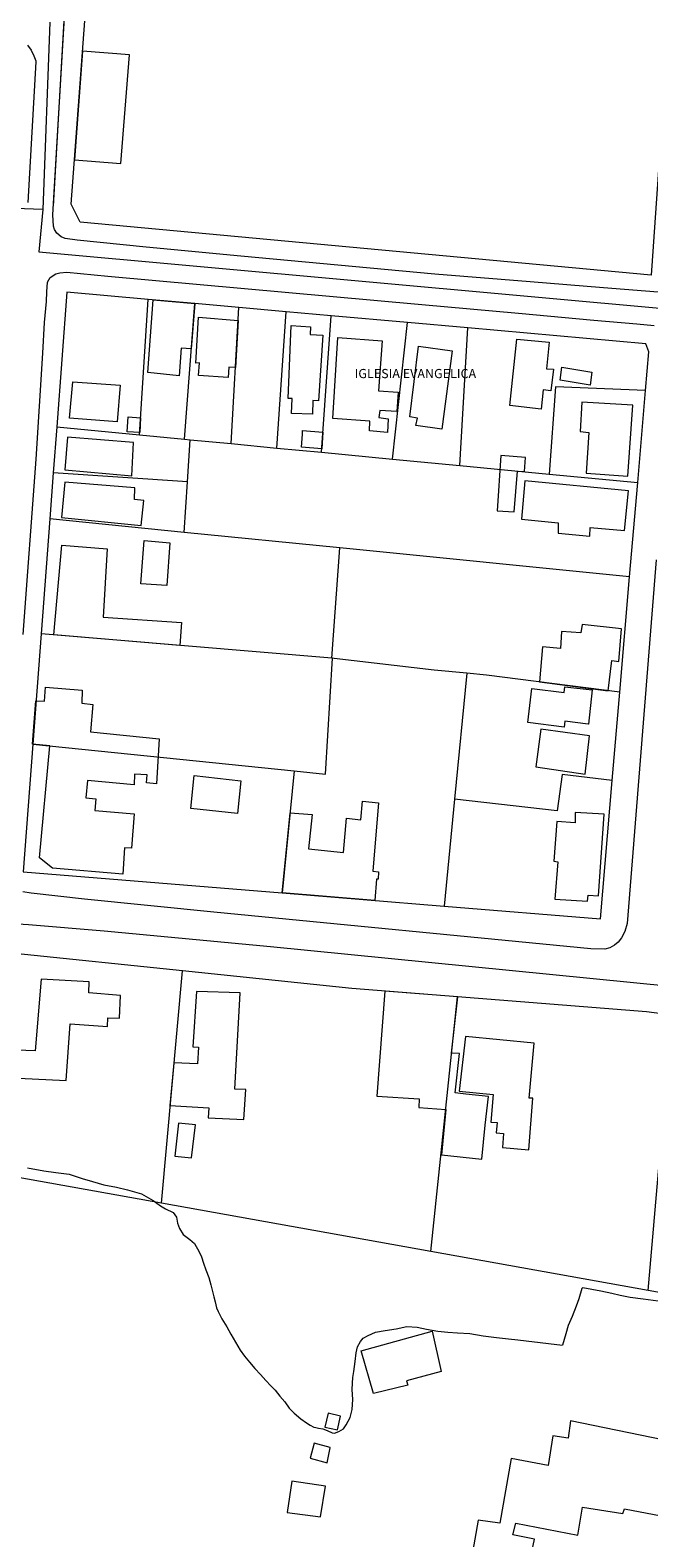
# Model space of a CAD drawing. Units: metres. Extents: x 297689 to 309020, y 6125986 to 6133200.
# Drawn here: x 306116 to 306250, y 6129755 to 6130083 of the extents above; entities that cross this region are included whole.
import ezdxf

# ---------------------------------------------------------------- set-up
doc = ezdxf.new("R2010")
doc.units = ezdxf.units.M
doc.layers.get('0').update_dxf_attribs({"lineweight": 13})
for name, color, linetype, lineweight in [('CALL-PAV', 7, 'Continuous', 13), ('CONSTRUCCION', 7, 'Continuous', 13), ('DRENES', 5, 'Continuous', 13), ('predios', 7, 'Continuous', 13), ('textos', 7, 'Continuous', 13)]:
    doc.layers.add(name, color=color, linetype=linetype, lineweight=lineweight)
doc.styles.get("Standard").update_dxf_attribs({"font": 'arial.ttf'})

msp = doc.modelspace()

# ---------------------------------------------------------------- linework, layer by layer
at = {"color": 7, "linetype": 'Continuous', "lineweight": 15}
for p, q in [((306120.78, 6130044.89), (306124.48, 6130108.2)), ((306120.78, 6130044.89), (306124.48, 6130108.2)), ((306120.03, 6130084.97), (306118.5, 6130044.12)), ((306118.5, 6130044.12), (306117.62, 6130034.95)), ((306117.62, 6130034.95), (306260.18, 6130021.96))]:
    msp.add_line(p, q, dxfattribs=at)
for points in [[(306115.17, 6130079.93), (306115.95, 6130078.82), (306116.52, 6130077.61), (306116.92, 6130076.53), (306116.97, 6130076.34), (306115.19, 6130045.65)], [(306115.17, 6130079.93), (306115.95, 6130078.82), (306116.52, 6130077.61), (306116.92, 6130076.53), (306116.97, 6130076.34), (306115.19, 6130045.65)], [(306118.5, 6130044.12), (306060.07, 6130046.26), (306002.06, 6130047.32)]]:
    msp.add_lwpolyline(points, dxfattribs=at)
at = {"layer": 'CALL-PAV'}
for points in [[(306254.16, 6130025.99), (306240.5, 6130027.09), (306224.54, 6130028.38), (306203.76, 6130030.06), (306161.54, 6130033.96), (306140.98, 6130035.98), (306125.94, 6130037.51), (306123.35, 6130037.86), (306122.47, 6130038.21), (306121.56, 6130038.99), (306121.05, 6130039.78), (306120.8, 6130040.52), (306120.67, 6130043.02), (306124.48, 6130108.2)], [(306115.17, 6130079.93), (306115.95, 6130078.82), (306116.52, 6130077.61), (306116.92, 6130076.53), (306116.97, 6130076.34), (306115.19, 6130045.65)], [(306114.17, 6129951.59), (306117.03, 6129989.78), (306118.47, 6130012.88), (306118.83, 6130019.52), (306119.24, 6130024.14), (306119.32, 6130026.21), (306119.49, 6130028.35), (306120.06, 6130029.35), (306121.3, 6130030.17), (306122.2, 6130030.39), (306123.71, 6130030.48), (306132.59, 6130029.67), (306200.96, 6130023.45), (306221.95, 6130021.57), (306238.4, 6130020.09), (306247.7, 6130019.23), (306251.48, 6130018.86)], [(306251.92, 6129967.87), (306245.64, 6129888.67), (306245.1, 6129886.9), (306244.42, 6129885.53), (306243.65, 6129884.61), (306242.85, 6129883.94), (306241.87, 6129883.4), (306240.78, 6129883.1)], [(306240.78, 6129883.1), (306237.74, 6129883.14), (306155.67, 6129891.16), (306127.56, 6129893.98), (306115.94, 6129895.27), (306114.16, 6129895.54)], [(306255.03, 6129874.96), (306167.99, 6129883.62), (306131.82, 6129886.99), (306115.34, 6129888.4), (306113.02, 6129888.55), (306111.88, 6129888.39), (306110.85, 6129887.94), (306110.22, 6129887.43), (306109.34, 6129886.1), (306108.87, 6129885.07), (306108.21, 6129882.57), (306104.07, 6129838.68), (306100.32, 6129796.34), (306097.52, 6129762.94), (306096.96, 6129754.91), (306096.88, 6129751.67)]]:
    msp.add_lwpolyline(points, dxfattribs=at)
at = {"layer": 'CONSTRUCCION'}
for points in [[(306135.44, 6130054.18), (306137.33, 6130077.87), (306127.1, 6130078.63), (306125.36, 6130054.94), (306135.44, 6130054.18)], [(306135.44, 6130054.18), (306137.33, 6130077.87), (306127.1, 6130078.63), (306125.36, 6130054.94), (306135.44, 6130054.18)], [(306148.11, 6130007.95), (306141.33, 6130008.65), (306142.52, 6130024.48), (306151.52, 6130023.68), (306150.77, 6130013.81), (306148.56, 6130013.98), (306148.11, 6130007.95)], [(306148.11, 6130007.95), (306141.33, 6130008.65), (306142.52, 6130024.48), (306151.52, 6130023.68), (306150.77, 6130013.81), (306148.56, 6130013.98), (306148.11, 6130007.95)], [(306158.83, 6130007.57), (306152.37, 6130007.98), (306152.54, 6130010.73), (306151.8, 6130010.72), (306152.32, 6130020.72), (306160.99, 6130019.99), (306160.4, 6130009.76), (306158.98, 6130009.84), (306158.83, 6130007.57)], [(306158.83, 6130007.57), (306152.37, 6130007.98), (306152.54, 6130010.73), (306151.8, 6130010.72), (306152.32, 6130020.72), (306160.99, 6130019.99), (306160.4, 6130009.76), (306158.98, 6130009.84), (306158.83, 6130007.57)], [(306177.12, 6129999.58), (306172.61, 6129999.71), (306172.75, 6130002.99), (306171.83, 6130003.02), (306172.48, 6130018.87), (306176.71, 6130018.57), (306176.62, 6130016.96), (306179.38, 6130016.82), (306178.48, 6130002.5), (306177.24, 6130002.57), (306177.12, 6129999.58)], [(306177.12, 6129999.58), (306172.61, 6129999.71), (306172.75, 6130002.99), (306171.83, 6130003.02), (306172.48, 6130018.87), (306176.71, 6130018.57), (306176.62, 6130016.96), (306179.38, 6130016.82), (306178.48, 6130002.5), (306177.24, 6130002.57), (306177.12, 6129999.58)], [(306193.46, 6129995.56), (306189.53, 6129995.98), (306189.65, 6129998.06), (306181.57, 6129998.61), (306182.66, 6130016.31), (306192.34, 6130015.58), (306191.54, 6130004.68), (306195.83, 6130004.39), (306195.53, 6130000.17), (306191.77, 6130000.41), (306191.58, 6129998.84), (306193.65, 6129998.57), (306193.46, 6129995.56)], [(306193.46, 6129995.56), (306189.53, 6129995.98), (306189.65, 6129998.06), (306181.57, 6129998.61), (306182.66, 6130016.31), (306192.34, 6130015.58), (306191.54, 6130004.68), (306195.83, 6130004.39), (306195.53, 6130000.17), (306191.77, 6130000.41), (306191.58, 6129998.84), (306193.65, 6129998.57), (306193.46, 6129995.56)], [(306226.92, 6130000.67), (306220.08, 6130001.49), (306221.6, 6130015.95), (306228.66, 6130015.24), (306228.08, 6130009.47), (306229.59, 6130009.35), (306229.03, 6130004.7), (306227.37, 6130004.89), (306226.92, 6130000.67)], [(306226.92, 6130000.67), (306220.08, 6130001.49), (306221.6, 6130015.95), (306228.66, 6130015.24), (306228.08, 6130009.47), (306229.59, 6130009.35), (306229.03, 6130004.7), (306227.37, 6130004.89), (306226.92, 6130000.67)], [(306205.26, 6129996.33), (306199.65, 6129997.1), (306199.97, 6129998.72), (306198.33, 6129999.01), (306200.21, 6130014.42), (306207.52, 6130013.4), (306205.26, 6129996.33)], [(306205.26, 6129996.33), (306199.65, 6129997.1), (306199.97, 6129998.72), (306198.33, 6129999.01), (306200.21, 6130014.42), (306207.52, 6130013.4), (306205.26, 6129996.33)], [(306237.54, 6130005.88), (306231.07, 6130007), (306231.38, 6130009.85), (306237.94, 6130008.76), (306237.54, 6130005.88)], [(306237.54, 6130005.88), (306231.07, 6130007), (306231.38, 6130009.85), (306237.94, 6130008.76), (306237.54, 6130005.88)], [(306134.68, 6129997.9), (306124.29, 6129998.73), (306125.01, 6130006.59), (306135.31, 6130005.91), (306134.68, 6129997.9)], [(306134.68, 6129997.9), (306124.29, 6129998.73), (306125.01, 6130006.59), (306135.31, 6130005.91), (306134.68, 6129997.9)], [(306245.8, 6129986.1), (306246.85, 6130001.51), (306235.75, 6130002.21), (306235.42, 6129995.83), (306237.25, 6129995.58), (306236.71, 6129986.76), (306245.8, 6129986.1)], [(306245.8, 6129986.1), (306246.85, 6130001.51), (306235.75, 6130002.21), (306235.42, 6129995.83), (306237.25, 6129995.58), (306236.71, 6129986.76), (306245.8, 6129986.1)], [(306139.56, 6129995.57), (306136.8, 6129995.73), (306137.06, 6129998.97), (306139.76, 6129998.79), (306139.56, 6129995.57)], [(306139.56, 6129995.57), (306136.8, 6129995.73), (306137.06, 6129998.97), (306139.76, 6129998.79), (306139.56, 6129995.57)], [(306179.18, 6129992.05), (306174.77, 6129992.41), (306174.95, 6129995.26), (306175, 6129996.04), (306179.42, 6129995.63), (306179.18, 6129992.05)], [(306179.18, 6129992.05), (306174.77, 6129992.41), (306174.95, 6129995.26), (306175, 6129996.04), (306179.42, 6129995.63), (306179.18, 6129992.05)], [(306137.81, 6129986.19), (306138.23, 6129993.4), (306123.82, 6129994.54), (306123.27, 6129987.45), (306137.81, 6129986.19)], [(306137.81, 6129986.19), (306138.23, 6129993.4), (306123.82, 6129994.54), (306123.27, 6129987.45), (306137.81, 6129986.19)], [(306221.01, 6129978.35), (306221.74, 6129987.15), (306223.25, 6129987.07), (306223.49, 6129990.18), (306218.14, 6129990.55), (306217.31, 6129978.56), (306221.01, 6129978.35)], [(306139.91, 6129975.32), (306140.46, 6129980.77), (306138.41, 6129980.97), (306138.53, 6129983.56), (306123.26, 6129984.81), (306122.52, 6129977.05), (306139.91, 6129975.32)], [(306237.51, 6129973.02), (306237.6, 6129974.91), (306245.02, 6129974.23), (306245.91, 6129982.87), (306223.33, 6129985.08), (306222.6, 6129976.74), (306230.64, 6129975.93), (306230.58, 6129973.65), (306237.51, 6129973.02)], [(306148.31, 6129949.21), (306120.85, 6129951.52), (306122.62, 6129971.03), (306132.49, 6129970.23), (306131.6, 6129955.35), (306148.68, 6129954.2), (306148.31, 6129949.21)], [(306145.48, 6129962.29), (306139.81, 6129962.66), (306140.51, 6129972.08), (306146.08, 6129971.56), (306145.48, 6129962.29)], [(306241.48, 6129939.36), (306242.25, 6129945.93), (306243.82, 6129945.74), (306244.38, 6129952.86), (306235.8, 6129953.78), (306235.55, 6129951.99), (306231.35, 6129952.25), (306231.09, 6129948.53), (306227.22, 6129948.9), (306226.55, 6129941.28), (306241.48, 6129939.36)], [(306135.91, 6129899.39), (306120.59, 6129900.72), (306117.75, 6129902.99), (306119.99, 6129927.33), (306116.26, 6129927.71), (306116.98, 6129937.19), (306118.84, 6129937.06), (306119.07, 6129940.13), (306127.07, 6129939.49), (306127, 6129936.64), (306129.35, 6129936.34), (306128.85, 6129930.44), (306143.82, 6129928.85), (306143.19, 6129919.08), (306141.07, 6129919.3), (306141.19, 6129921.04), (306138.4, 6129921.16), (306138.32, 6129918.89), (306128.22, 6129919.81), (306127.85, 6129916.03), (306129.99, 6129915.81), (306129.79, 6129913.25), (306138.34, 6129912.53), (306137.77, 6129905.1), (306136.27, 6129905.15), (306135.91, 6129899.39)], [(306231.92, 6129931.4), (306223.99, 6129932.42), (306224.89, 6129939.82), (306231.92, 6129939), (306232.05, 6129940.18), (306237.98, 6129939.52), (306237.22, 6129932.08), (306237.15, 6129932.09), (306232.05, 6129932.71), (306231.92, 6129931.4)], [(306236.47, 6129921.21), (306237.44, 6129929.56), (306226.85, 6129931), (306225.77, 6129922.79), (306236.47, 6129921.21)], [(306161.55, 6129919.71), (306160.81, 6129912.61), (306150.7, 6129913.71), (306151.42, 6129920.89), (306161.55, 6129919.71)], [(306190.75, 6129893.68), (306170.58, 6129895.32), (306172.28, 6129912.79), (306177.06, 6129912.37), (306176.28, 6129904.9), (306183.92, 6129904.15), (306184.58, 6129911.58), (306187.69, 6129911.24), (306188.07, 6129915.32), (306191.53, 6129914.94), (306190.3, 6129900.08), (306191.5, 6129899.95), (306191.42, 6129898.3), (306191.1, 6129898.32), (306190.75, 6129893.68)], [(306236.98, 6129893.56), (306237.15, 6129894.81), (306239.38, 6129894.72), (306240.61, 6129912.45), (306234.33, 6129912.82), (306234.33, 6129910.56), (306230.31, 6129910.87), (306229.67, 6129902.23), (306230.51, 6129902.1), (306229.9, 6129893.96), (306236.98, 6129893.56)], [(306123.55, 6129854.44), (306124.43, 6129866.79), (306132.55, 6129866.2), (306132.63, 6129868.1), (306135.15, 6129868.02), (306135.4, 6129872.96), (306128.5, 6129873.57), (306128.58, 6129875.96), (306118.1, 6129876.55), (306116.84, 6129860.91), (306110.69, 6129861.15), (306110.2, 6129855.16), (306123.55, 6129854.44)], [(306162.2, 6129845.96), (306162.62, 6129852.49), (306160.29, 6129852.57), (306161.45, 6129873.58), (306151.9, 6129873.89), (306151.14, 6129861.78), (306152.38, 6129861.73), (306152.1, 6129858.07), (306147.01, 6129858.33), (306146.14, 6129849.01), (306154.59, 6129848.53), (306154.43, 6129846.32), (306162.2, 6129845.96)], [(306214.01, 6129837.34), (306214.7, 6129844.72), (306215.43, 6129850.97), (306210.5, 6129851.5), (306208.21, 6129851.77), (306209.11, 6129860.32), (306207.43, 6129860.44), (306208.8, 6129872.68), (306192.92, 6129873.94), (306191.14, 6129851.08), (306200.37, 6129850.5), (306200.28, 6129848.61), (306206.2, 6129848.13), (306205.2, 6129838.27), (306214.01, 6129837.34)], [(306224.19, 6129839.36), (306225.07, 6129850.64), (306224.33, 6129850.65), (306225.4, 6129862.61), (306210.44, 6129864.06), (306209.05, 6129852.17), (306216.48, 6129851.44), (306215.97, 6129845.37), (306217.33, 6129845.3), (306217.13, 6129843.09), (306218.7, 6129842.92), (306218.5, 6129839.86), (306224.19, 6129839.36)], [(306150.81, 6129837.65), (306151.7, 6129844.8), (306147.97, 6129845.2), (306147.22, 6129837.99), (306150.81, 6129837.65)], [(306190.45, 6129786.32), (306187.75, 6129795.59), (306203.16, 6129799.92), (306205.12, 6129791.13), (306197.63, 6129789.08), (306197.92, 6129788.15), (306190.45, 6129786.32)], [(306182.56, 6129778.4), (306183.23, 6129781.41), (306180.53, 6129782.02), (306179.84, 6129778.98), (306182.56, 6129778.4)], [(306253.37, 6129776.25), (306233.28, 6129780.34), (306232.76, 6129776.6), (306229.45, 6129777.12), (306228.43, 6129770.61), (306220.4, 6129772.14), (306217.94, 6129758.07), (306213.18, 6129758.76), (306209.89, 6129739.74), (306191.73, 6129743.05), (306189.82, 6129731.48), (306216.78, 6129726.65)], [(306180.33, 6129771.25), (306181.03, 6129774.51), (306181, 6129774.54), (306177.51, 6129775.48), (306176.62, 6129772.23), (306180.33, 6129771.25)], [(306178.92, 6129759.44), (306180, 6129766.13), (306172.67, 6129767.24), (306171.64, 6129760.38), (306178.92, 6129759.44)], [(306216.78, 6129726.65), (306220.79, 6129750.11), (306224.34, 6129749.41), (306225.43, 6129754.58), (306220.75, 6129755.55), (306221.41, 6129758.08), (306234.86, 6129755.46), (306235.91, 6129761.57), (306244.67, 6129760.18), (306245.01, 6129761.21), (306273.16, 6129755.8)]]:
    msp.add_lwpolyline(points, dxfattribs=at)
at = {"layer": 'DRENES'}
for points in [[(306115.13, 6129835.44), (306118.69, 6129834.81), (306121.3, 6129834.41), (306124.21, 6129834.06), (306127.07, 6129833.17), (306129.26, 6129832.5), (306131.73, 6129831.76), (306134.51, 6129831.27), (306136.93, 6129830.66), (306139.97, 6129829.78), (306142.46, 6129828.34), (306144.08, 6129827.21), (306145.2, 6129826.5), (306146.84, 6129825.7), (306147.57, 6129824.73), (306147.81, 6129823.4), (306148.18, 6129822.22), (306148.98, 6129820.93), (306150.5, 6129819.88), (306151.45, 6129818.98), (306152.47, 6129817.15), (306153.02, 6129816.07), (306153.45, 6129814.67), (306153.94, 6129813.21), (306154.58, 6129811.54), (306155.02, 6129809.95), (306155.29, 6129808.85), (306155.68, 6129807.39), (306155.95, 6129806.29), (306156.29, 6129804.97), (306156.63, 6129804.16), (306157.45, 6129802.59), (306158.51, 6129800.81), (306159.42, 6129799.25), (306160.4, 6129797.47), (306161.41, 6129795.73), (306162.35, 6129794.41), (306163.43, 6129793.14), (306164.6, 6129791.79), (306165.86, 6129790.44), (306167.03, 6129789.18), (306168.1, 6129788), (306169.01, 6129787.05), (306170.04, 6129785.73), (306171.11, 6129784.47), (306172.1, 6129783.1), (306173.16, 6129782.02), (306174.6, 6129780.78), (306175.83, 6129779.89), (306176.62, 6129779.4), (306177.44, 6129778.95), (306177.91, 6129778.89), (306178.48, 6129778.75), (306179.42, 6129778.63), (306180.33, 6129778.28), (306181.44, 6129777.76), (306181.96, 6129777.66), (306182.86, 6129778.01), (306183.93, 6129778.65), (306184.47, 6129779.49), (306185.32, 6129781.09), (306185.79, 6129782.84), (306185.95, 6129785.04), (306185.79, 6129787.17), (306185.86, 6129788.57), (306185.96, 6129789.79), (306186.14, 6129791.11), (306186.44, 6129793.27), (306186.66, 6129795.15), (306186.93, 6129796.47), (306187.59, 6129797.64), (306188.19, 6129798.34), (306189.25, 6129798.98), (306190.83, 6129799.7), (306192.94, 6129800.05), (306195.33, 6129800.42), (306197.71, 6129800.88), (306199.95, 6129800.77), (306201.99, 6129800.33), (306204.44, 6129799.86), (306206.6, 6129799.65), (306208.74, 6129799.54), (306211.36, 6129799.37), (306214.28, 6129798.85), (306217.19, 6129798.51), (306219.82, 6129798.25), (306221.84, 6129797.98), (306223.62, 6129797.75), (306231.57, 6129796.83)], [(306252.36, 6129806.4), (306249.11, 6129806.85), (306246.25, 6129807.23), (306244.12, 6129807.67), (306242.3, 6129808.1), (306239.86, 6129808.58), (306237.97, 6129808.97), (306235.97, 6129809.34), (306235.85, 6129809.28), (306235.78, 6129809.2), (306235.11, 6129806.94), (306234.49, 6129805.31), (306233.63, 6129803.1), (306232.81, 6129801.13), (306232.29, 6129799.32), (306231.57, 6129796.83)]]:
    msp.add_lwpolyline(points, dxfattribs=at)
at = {"layer": 'predios', "color": 7, "linetype": 'Continuous', "lineweight": 15}
for p, q in [((306139.53, 6129995.06), (306141.42, 6130024.58)), ((306151.52, 6130023.68), (306141.42, 6130024.58)), ((306149.28, 6129994.13), (306151.52, 6130023.68)), ((306161.15, 6130022.82), (306151.52, 6130023.68)), ((306159.43, 6129993.16), (306161.15, 6130022.82)), ((306171.46, 6130021.9), (306161.15, 6130022.82)), ((306169.4, 6129992.21), (306171.46, 6130021.9)), ((306181.22, 6130021.02), (306171.46, 6130021.9)), ((306179.12, 6129991.28), (306181.22, 6130021.02)), ((306197.79, 6130019.54), (306181.22, 6130021.02)), ((306194.54, 6129989.8), (306197.79, 6130019.54)), ((306210.98, 6130018.36), (306197.79, 6130019.54)), ((306209.19, 6129988.4), (306210.98, 6130018.36)), ((306121.49, 6129996.79), (306120.73, 6129986.79)), ((306121.49, 6129996.79), (306139.53, 6129995.06)), ((306139.53, 6129995.06), (306149.28, 6129994.13)), ((306149.28, 6129994.13), (306150.51, 6129994.02)), ((306150.51, 6129994.02), (306159.43, 6129993.16)), ((306159.43, 6129993.16), (306169.4, 6129992.21)), ((306169.4, 6129992.21), (306179.12, 6129991.28)), ((306179.12, 6129991.28), (306194.54, 6129989.8)), ((306194.54, 6129989.8), (306209.19, 6129988.4)), ((306209.19, 6129988.4), (306228.62, 6129986.54))]:
    msp.add_line(p, q, dxfattribs=at)
for points in [[(306124.89, 6130044.89), (306124.66, 6130045.35), (306128.12, 6130092.16)], [(306141.42, 6130024.58), (306123.7, 6130026.17), (306121.49, 6129996.79)], [(306249.62, 6130004.76), (306250.33, 6130013.16), (306249.66, 6130014.89), (306210.98, 6130018.36)], [(306249.62, 6130004.76), (306230.01, 6130005.56), (306228.62, 6129986.54)]]:
    msp.add_lwpolyline(points, dxfattribs=at)
at = {"layer": 'predios'}
for points in [[(306254.84, 6130083.93), (306253.08, 6130062.17), (306250.85, 6130029.85), (306126.63, 6130041.41), (306124.66, 6130045.35), (306128.12, 6130092.16)], [(306141.42, 6130024.58), (306123.7, 6130026.17), (306121.49, 6129996.79)], [(306139.53, 6129995.06), (306141.42, 6130024.58)], [(306151.52, 6130023.68), (306141.42, 6130024.58)], [(306149.28, 6129994.13), (306151.52, 6130023.68)], [(306161.15, 6130022.82), (306151.52, 6130023.68)], [(306159.43, 6129993.16), (306161.15, 6130022.82)], [(306171.46, 6130021.9), (306161.15, 6130022.82)], [(306169.4, 6129992.21), (306171.46, 6130021.9)], [(306181.22, 6130021.02), (306171.46, 6130021.9)], [(306179.12, 6129991.28), (306181.22, 6130021.02)], [(306197.79, 6130019.54), (306181.22, 6130021.02)], [(306194.54, 6129989.8), (306197.79, 6130019.54)], [(306210.98, 6130018.36), (306197.79, 6130019.54)], [(306209.19, 6129988.4), (306210.98, 6130018.36)], [(306249.62, 6130004.76), (306250.33, 6130013.16), (306249.66, 6130014.89), (306210.98, 6130018.36)], [(306249.62, 6130004.76), (306230.01, 6130005.56), (306228.62, 6129986.54)], [(306247.91, 6129984.7), (306249.62, 6130004.76)], [(306121.49, 6129996.79), (306120.73, 6129986.79)], [(306121.49, 6129996.79), (306139.53, 6129995.06)], [(306139.53, 6129995.06), (306149.28, 6129994.13)], [(306149.28, 6129994.13), (306150.51, 6129994.02)], [(306149.93, 6129984.87), (306150.51, 6129994.02)], [(306150.51, 6129994.02), (306159.43, 6129993.16)], [(306159.43, 6129993.16), (306169.4, 6129992.21)], [(306169.4, 6129992.21), (306179.12, 6129991.28)], [(306179.12, 6129991.28), (306194.54, 6129989.8)], [(306194.54, 6129989.8), (306209.19, 6129988.4)], [(306120.73, 6129986.79), (306119.97, 6129976.76)], [(306149.93, 6129984.87), (306120.73, 6129986.79)], [(306209.19, 6129988.4), (306228.62, 6129986.54)], [(306228.62, 6129986.54), (306247.91, 6129984.7)], [(306149.23, 6129973.84), (306149.93, 6129984.87)], [(306246.16, 6129964.16), (306247.91, 6129984.7)], [(306119.97, 6129976.76), (306118.08, 6129951.75)], [(306149.23, 6129973.84), (306119.97, 6129976.76)], [(306183.12, 6129970.45), (306149.23, 6129973.84)], [(306181.36, 6129946.43), (306183.12, 6129970.45)], [(306246.16, 6129964.16), (306183.12, 6129970.45)], [(306244.03, 6129939.03), (306246.16, 6129964.16)], [(306118.08, 6129951.75), (306116.27, 6129927.71)], [(306181.36, 6129946.43), (306118.08, 6129951.75)], [(306173.19, 6129921.9), (306179.96, 6129921.21), (306181.48, 6129946.42)], [(306181.48, 6129946.42), (306181.36, 6129946.43)], [(306210.72, 6129943.16), (306203.65, 6129943.81), (306181.9, 6129946.38), (306181.48, 6129946.42)], [(306210.72, 6129943.16), (306208.04, 6129915.74)], [(306244.03, 6129939.03), (306215.01, 6129942.76), (306210.72, 6129943.16)], [(306242.39, 6129919.82), (306244.03, 6129939.03)], [(306116.27, 6129927.71), (306114.17, 6129899.92), (306170.54, 6129895.33)], [(306116.27, 6129927.71), (306173.19, 6129921.9)], [(306173.19, 6129921.9), (306170.54, 6129895.33)], [(306242.39, 6129919.82), (306231.48, 6129921.1), (306230.38, 6129913.23), (306208.04, 6129915.74)], [(306205.77, 6129892.46), (306239.83, 6129889.68), (306242.39, 6129919.82)], [(306208.04, 6129915.74), (306205.77, 6129892.46)], [(306170.54, 6129895.33), (306205.77, 6129892.46)], [(306148.86, 6129878.36), (306112.41, 6129882.14)], [(306144.3, 6129827.74), (306148.86, 6129878.36)], [(306208.73, 6129872.69), (306185.73, 6129874.53), (306148.86, 6129878.36)], [(306202.92, 6129817.21), (306208.73, 6129872.69)], [(306255.39, 6129868.73), (306249.85, 6129869.4), (306208.73, 6129872.69)], [(306250.16, 6129808.72), (306252.71, 6129837.99)], [(306144.3, 6129827.74), (306108.17, 6129834.23)], [(306202.92, 6129817.21), (306144.3, 6129827.74)], [(306250.16, 6129808.72), (306202.92, 6129817.21)], [(306279.52, 6129803.45), (306250.16, 6129808.72)]]:
    msp.add_lwpolyline(points, dxfattribs=at)

# ---------------------------------------------------------------- texts
at = {"layer": 'textos'}
msp.add_text('IGLESIA EVANGELICA', height=2, dxfattribs=at).set_placement((306186.33, 6130007.43))

doc.saveas('drawing.dxf')
